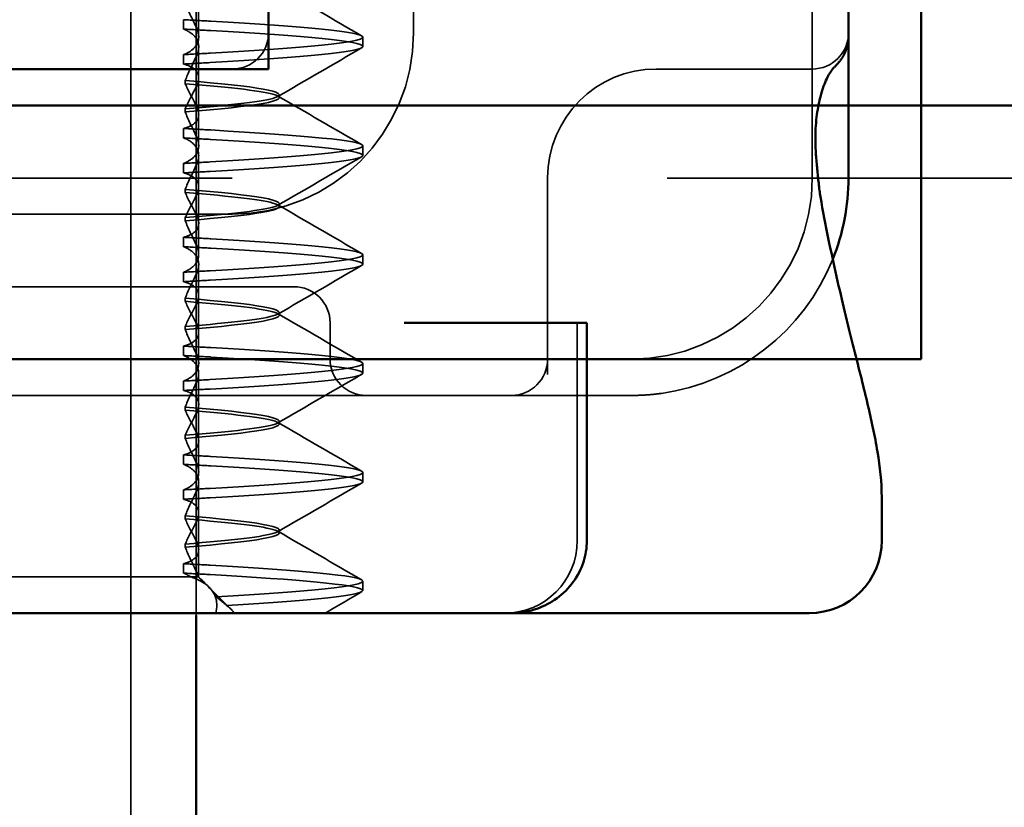
# Model space of a CAD drawing. Units: millimetres. Extents: x 0 to 2376, y 0 to 1680.
# Drawn here: x 583 to 597, y 278 to 289 of the extents above; entities that cross this region are included whole.
import ezdxf

# ---------------------------------------------------------------- set-up
doc = ezdxf.new("R2010")
doc.units = ezdxf.units.MM
doc.header["$LTSCALE"] = 4
doc.linetypes.add('AM_ISO02W050', pattern=[7.5, 6, -1.5])
for name, color, linetype, lineweight in [('AM_0', 7, 'Continuous', 50), ('AM_3', 2, 'AM_ISO02W050', 35), ('AM_5', 3, 'Continuous', 25), ('AM_8', 6, 'Continuous', 25)]:
    doc.layers.add(name, color=color, linetype=linetype, lineweight=lineweight)

# ---------------------------------------------------------------- blocks, each defined once
blk = doc.blocks.new('E55462')
at = {"layer": 'AM_8'}
h = blk.add_hatch(dxfattribs=at)
h.set_pattern_fill('_U', color=256, scale=2.5, angle=135, pattern_type=0)
h.set_pattern_definition([(135, (-635.2347, -415.5796), (-1.767767, -1.767767), [])])
h.paths.add_polyline_path([(-61.5, -4, 0.414214), (-65.5, 0), (-71, 0), (-71, -1), (-65.5, -1, -0.414214), (-62.5, -4), (-62.5, -45), (-61.5, -45)])
h.paths.add_polyline_path([(62.5, -4, -0.414214), (65.5, -1), (71, -1), (71, 0), (65.5, 0, 0.414214), (61.5, -4), (61.5, -45), (62.5, -45)])
at = {"layer": 'AM_0'}
blk.add_line((-71, 0), (71, 0), dxfattribs=at)
at = {"layer": 'AM_3'}
blk.add_line((65.5, -1), (-65.5, -1), dxfattribs=at)
blk = doc.blocks.new('ko')
at = {"layer": 'AM_0'}
for p, q in [((-11, 30), (11, 30)), ((15, 30), (11, 30)), ((15, 30), (15, 0)), ((-6, 26), (6, 26)), ((6, 26), (6, 23))]:
    blk.add_line(p, q, dxfattribs=at)
blk = doc.blocks.new('A$C41E05C9D')
at = {"layer": 'AM_0'}
for p, q in [((0.458, 10.051), (0.458, 7.949)), ((0.458, 7.949), (0.458, 6)), ((4.067, 4), (4.094, 4)), ((4.067, 1), (4.067, 4)), ((4.298, 4), (4.094, 4)), ((4.298, 4), (6.121, 4)), ((6.586, 4), (6.121, 4)), ((0, 1), (0, 1.595)), ((1.109, 0), (1, 0)), ((1.109, 0), (4.245, 0)), ((4.245, 0), (4.891, 0)), ((4.891, 0), (5.045, 0)), ((5.045, 0), (5.113, 0)), ((5.113, 0), (5.21, 0)), ((6.121, 0), (5.21, 0)), ((6.121, 0), (15.658, 0))]:
    blk.add_line(p, q, dxfattribs=at)
for centre, radius, start, end in [((3.458, 6), 3, 180, 201.9792), ((-0.632, 6), 1.5, 349.9703, 353.4046), ((1, 1), 1, 180, 270)]:
    blk.add_arc(centre, radius, start, end, dxfattribs=at)
for points, knots in [([(0.458, 7.949), (0.458, 7.902), (0.464, 7.861), (0.48, 7.792), (0.491, 7.764), (0.511, 7.716), (0.522, 7.696), (0.541, 7.663), (0.55, 7.649), (0.567, 7.625), (0.575, 7.615), (0.582, 7.606)], [0, 0, 0, 0, 0.00492299, 0.00492299, 0.00984598, 0.00984598, 0.01476898, 0.01476898, 0.01969197, 0.01969197, 0.02461496, 0.02461496, 0.02461496, 0.02461496]), ([(0.582, 7.606), (0.589, 7.597), (0.596, 7.589), (0.608, 7.574), (0.614, 7.568), (0.625, 7.556), (0.63, 7.55), (0.64, 7.54), (0.645, 7.535), (0.654, 7.526), (0.659, 7.521), (0.663, 7.517)], [0.02461496, 0.02461496, 0.02461496, 0.02461496, 0.02946226, 0.02946226, 0.03430956, 0.03430956, 0.03915686, 0.03915686, 0.04400415, 0.04400415, 0.04885145, 0.04885145, 0.04885145, 0.04885145]), ([(0.85, 7.102), (0.838, 7.149), (0.825, 7.193), (0.798, 7.273), (0.784, 7.309), (0.755, 7.373), (0.741, 7.402), (0.714, 7.45), (0.701, 7.47), (0.679, 7.5), (0.669, 7.511), (0.663, 7.517)], [0, 0, 0, 0, 0.0340304, 0.0340304, 0.0680607, 0.0680607, 0.1020911, 0.1020911, 0.1361214, 0.1361214, 0.1701518, 0.1701518, 0.1701518, 0.1701518]), ([(0.907, 6.319), (0.912, 6.384), (0.915, 6.447), (0.916, 6.567), (0.915, 6.624), (0.909, 6.734), (0.904, 6.786), (0.893, 6.885), (0.885, 6.932), (0.869, 7.021), (0.86, 7.063), (0.85, 7.102)], [0, 0, 0, 0, 0.0287075, 0.0287075, 0.0574149, 0.0574149, 0.0861224, 0.0861224, 0.1148298, 0.1148298, 0.1435373, 0.1435373, 0.1435373, 0.1435373]), ([(0.859, 5.828), (0.862, 5.86), (0.866, 5.892), (0.873, 5.958), (0.877, 5.99), (0.883, 6.056), (0.887, 6.089), (0.893, 6.154), (0.896, 6.187), (0.902, 6.253), (0.905, 6.289), (0.907, 6.319)], [0.06301602, 0.06301602, 0.06301602, 0.06301602, 0.07595456, 0.07595456, 0.0888931, 0.0888931, 0.10183165, 0.10183165, 0.11477019, 0.11477019, 0.12770874, 0.12770874, 0.12770874, 0.12770874]), ([(0, 1.595), (0, 1.807), (0.023, 2.011), (0.094, 2.439), (0.143, 2.663), (0.258, 3.149), (0.325, 3.412), (0.469, 3.987), (0.546, 4.3), (0.7, 4.98), (0.776, 5.347), (0.846, 5.739)], [0.640849, 0.640849, 0.640849, 0.640849, 0.7866731, 0.7866731, 0.9324971, 0.9324971, 1.0783211, 1.0783211, 1.2241451, 1.2241451, 1.3699691, 1.3699691, 1.3699691, 1.3699691]), ([(4.067, 1), (4.067, 0.899), (4.084, 0.796), (4.148, 0.603), (4.196, 0.511), (4.319, 0.343), (4.394, 0.268), (4.565, 0.143), (4.659, 0.095), (4.856, 0.026), (4.959, 0.006), (5.08, 0), (5.097, 0), (5.113, 0)], [-0.1126453, -0.1126453, -0.1126453, -0.1126453, -0.0918848, -0.0918848, -0.0707318, -0.0707318, -0.0483789, -0.0483789, -0.0257617, -0.0257617, -0.0031444, -0.0031444, 0.0004409, 0.0004409, 0.0004409, 0.0004409])]:
    blk.add_open_spline(points, degree=3, knots=knots, dxfattribs=at)
at = {"layer": 'AM_3', "ltscale": 14.513788}
for p, q in [((0.958, 12), (0.958, 6)), ((14.958, 5.5), (8.958, 5.5))]:
    blk.add_line(p, q, dxfattribs=at)
at = {"layer": 'AM_3', "ltscale": 3.809293}
for p, q in [((6.458, 8), (6.458, 10)), ((8.458, 10), (8.458, 8))]:
    blk.add_line(p, q, dxfattribs=at)
at = {"layer": 'AM_3', "ltscale": 0.823649}
for p, q in [((9.422, 8.375), (9.422, 7.943)), ((9.422, 6.875), (9.422, 6.443)), ((9.422, 5.375), (9.422, 4.943)), ((9.422, 3.875), (9.422, 3.443)), ((9.422, 2.375), (9.422, 1.943))]:
    blk.add_line(p, q, dxfattribs=at)
at = {"layer": 'AM_3', "ltscale": 0.247052}
for p, q in [((9.63, 8.051), (9.63, 8.181)), ((7.158, 7.81), (7.158, 7.94)), ((9.63, 7.699), (9.63, 7.569)), ((9.63, 6.551), (9.63, 6.681)), ((7.158, 6.31), (7.158, 6.44)), ((9.63, 6.199), (9.63, 6.069)), ((9.63, 5.051), (9.63, 5.181)), ((7.158, 4.81), (7.158, 4.94)), ((9.63, 4.699), (9.63, 4.569)), ((9.63, 3.551), (9.63, 3.681)), ((7.158, 3.31), (7.158, 3.44)), ((9.63, 3.199), (9.63, 3.069)), ((9.63, 2.051), (9.63, 2.181)), ((7.158, 1.81), (7.158, 1.94)), ((9.63, 1.699), (9.63, 1.569)), ((9.63, 0.551), (9.63, 0.681)), ((7.158, 0.31), (7.158, 0.44))]:
    blk.add_line(p, q, dxfattribs=at)
at = {"layer": 'AM_3', "ltscale": 1.774166}
for p, q in [((9.422, 6.875), (9.422, 7.807)), ((9.422, 5.375), (9.422, 6.307)), ((9.422, 3.875), (9.422, 4.807)), ((9.422, 2.375), (9.422, 3.307)), ((9.422, 0.875), (9.422, 1.807))]:
    blk.add_line(p, q, dxfattribs=at)
at = {"layer": 'AM_3', "ltscale": 6.751559}
blk.add_line((0.958, 7.5), (3.036, 7.5), dxfattribs=at)
at = {"layer": 'AM_3', "ltscale": 0.202404}
blk.add_line((3.036, 7.5), (3.109, 7.5), dxfattribs=at)
at = {"layer": 'AM_3', "ltscale": 10.643445}
blk.add_line((8.958, 7.5), (19.958, 7.5), dxfattribs=at)
at = {"layer": 'AM_3', "ltscale": 0.080535}
for p, q in [((9.609, 7.298), (9.609, 7.341)), ((8.308, 7.104), (8.308, 7.146)), ((9.609, 6.952), (9.609, 6.909)), ((9.609, 5.798), (9.609, 5.841)), ((8.308, 5.604), (8.308, 5.646)), ((9.609, 5.452), (9.609, 5.409)), ((9.609, 4.298), (9.609, 4.341)), ((8.308, 4.104), (8.308, 4.146)), ((9.609, 3.952), (9.609, 3.909)), ((9.609, 2.798), (9.609, 2.841)), ((8.308, 2.604), (8.308, 2.646)), ((9.609, 2.452), (9.609, 2.409)), ((9.609, 1.298), (9.609, 1.341)), ((8.308, 1.104), (8.308, 1.146)), ((9.609, 0.952), (9.609, 0.909))]:
    blk.add_line(p, q, dxfattribs=at)
at = {"layer": 'AM_3', "ltscale": 5.160042}
blk.add_line((4.609, 6), (4.609, 3.291), dxfattribs=at)
at = {"layer": 'AM_3', "ltscale": 2.991791}
blk.add_line((9.109, 4.5), (8.109, 4.5), dxfattribs=at)
at = {"layer": 'AM_3', "ltscale": 12.938391}
for p, q in [((9.109, 4.5), (19.806, 4.5)), ((9.109, 3), (19.806, 3))]:
    blk.add_line(p, q, dxfattribs=at)
at = {"layer": 'AM_3', "ltscale": 5.71399}
blk.add_line((4.199, 1), (4.199, 4), dxfattribs=at)
at = {"layer": 'AM_3', "ltscale": 0.952248}
blk.add_line((7.609, 3.5), (7.609, 4), dxfattribs=at)
at = {"layer": 'AM_3', "ltscale": 11.82605}
blk.add_line((3.458, 3.5), (25.458, 3.5), dxfattribs=at)
at = {"layer": 'AM_3', "ltscale": 5.316041}
blk.add_line((3.458, 3), (5.109, 3), dxfattribs=at)
at = {"layer": 'AM_3', "ltscale": 0.261812}
blk.add_line((5.109, 3), (5.246, 3), dxfattribs=at)
at = {"layer": 'AM_3', "ltscale": 3.547472}
blk.add_line((5.246, 3), (7.109, 3), dxfattribs=at)
at = {"layer": 'AM_3', "ltscale": 5.983681}
blk.add_line((7.109, 3), (9.109, 3), dxfattribs=at)
at = {"layer": 'AM_3', "ltscale": 0.715077}
blk.add_line((9.422, 0.875), (9.422, 0.5), dxfattribs=at)
at = {"layer": 'AM_3', "ltscale": 0.2262}
blk.add_line((9.422, 0.5), (9.338, 0.416), dxfattribs=at)
at = {"layer": 'AM_3', "ltscale": 0.217196}
blk.add_line((9.428, 0.5), (9.422, 0.5), dxfattribs=at)
at = {"layer": 'AM_3', "ltscale": 0.688672}
blk.add_line((9.533, 0.5), (9.428, 0.5), dxfattribs=at)
at = {"layer": 'AM_3', "ltscale": 2.009514}
blk.add_line((10.382, 0.5), (9.533, 0.5), dxfattribs=at)
at = {"layer": 'AM_3', "ltscale": 10.589}
blk.add_line((10.382, 0.5), (14.756, 0.5), dxfattribs=at)
at = {"layer": 'AM_3', "ltscale": 0.954066}
blk.add_line((8.922, 0), (9.276, 0.354), dxfattribs=at)
at = {"layer": 'AM_3', "ltscale": 1.495845}
for centre, start, end in [((0.958, 8), 180, 270), ((8.958, 8), 180, 270), ((8.109, 4), 90, 180), ((5.109, 3.5), 180, 270), ((7.109, 3.5), 270, 0)]:
    blk.add_arc(centre, 0.5, start, end, dxfattribs=at)
at = {"layer": 'AM_3', "ltscale": 9.499252}
for centre in [(8.958, 8), (3.458, 6)]:
    blk.add_arc(centre, 2.5, 180, 270, dxfattribs=at)
at = {"layer": 'AM_3', "ltscale": 4.487736}
blk.add_arc((3.109, 6), 1.5, 0, 90, dxfattribs=at)
at = {"layer": 'AM_3', "ltscale": 5.983917}
blk.add_arc((3.458, 6), 3, 201.9792, 261.9815, dxfattribs=at)
at = {"layer": 'AM_3', "ltscale": 2.991791}
blk.add_arc((5.199, 1), 1, 180, 270, dxfattribs=at)
at = {"layer": 'AM_3', "ltscale": 2.541281}
for points in [[(7.174, 7.958), (7.558, 8.181), (7.943, 8.404), (8.328, 8.628)], [(8.328, 7.122), (7.943, 7.346), (7.558, 7.569), (7.174, 7.792)], [(7.174, 6.458), (7.558, 6.681), (7.943, 6.904), (8.328, 7.128)], [(8.328, 5.622), (7.943, 5.846), (7.558, 6.069), (7.174, 6.292)], [(7.174, 4.958), (7.558, 5.181), (7.943, 5.404), (8.328, 5.628)], [(8.328, 4.122), (7.943, 4.346), (7.558, 4.569), (7.174, 4.792)], [(7.174, 3.458), (7.558, 3.681), (7.943, 3.904), (8.328, 4.128)], [(8.328, 2.622), (7.943, 2.846), (7.558, 3.069), (7.174, 3.292)], [(7.174, 1.958), (7.558, 2.181), (7.943, 2.404), (8.328, 2.628)], [(8.328, 1.122), (7.943, 1.346), (7.558, 1.569), (7.174, 1.792)], [(7.174, 0.458), (7.558, 0.681), (7.943, 0.904), (8.328, 1.128)]]:
    blk.add_open_spline(points, degree=3, dxfattribs=at)
at = {"layer": 'AM_3', "ltscale": 1.299917}
for points in [[(9.609, 8.409), (9.563, 8.303), (9.513, 8.195), (9.459, 8.086)], [(9.609, 7.341), (9.563, 7.447), (9.513, 7.555), (9.459, 7.664)], [(9.609, 6.909), (9.563, 6.803), (9.513, 6.695), (9.459, 6.586)], [(9.609, 5.841), (9.563, 5.947), (9.513, 6.055), (9.459, 6.164)], [(9.609, 5.409), (9.563, 5.303), (9.513, 5.195), (9.459, 5.086)], [(9.609, 4.341), (9.563, 4.447), (9.513, 4.555), (9.459, 4.664)], [(9.609, 3.909), (9.563, 3.803), (9.513, 3.695), (9.459, 3.586)], [(9.609, 2.841), (9.563, 2.947), (9.513, 3.055), (9.459, 3.164)], [(9.609, 2.409), (9.563, 2.303), (9.513, 2.195), (9.459, 2.086)], [(9.609, 1.341), (9.563, 1.447), (9.513, 1.555), (9.459, 1.664)], [(9.609, 0.909), (9.563, 0.803), (9.513, 0.695), (9.459, 0.586)]]:
    blk.add_open_spline(points, degree=3, dxfattribs=at)
at = {"layer": 'AM_3', "ltscale": 11.848716}
for points, knots in [([(9.264, 7.719), (7.963, 7.793), (7.16, 7.866), (7.158, 7.94), (7.155, 8.013), (7.955, 8.086), (9.253, 8.16), (9.257, 8.16), (9.261, 8.16), (9.264, 8.161)], [57.195304, 57.195304, 57.195304, 57.195304, 58.118156, 58.118156, 58.118156, 59.041009, 59.041009, 59.041009, 59.043624, 59.043624, 59.043624, 59.043624]), ([(9.264, 7.589), (7.963, 7.663), (7.16, 7.736), (7.158, 7.81), (7.155, 7.883), (7.955, 7.957), (9.253, 8.03), (9.257, 8.03), (9.261, 8.031), (9.264, 8.031)], [57.195304, 57.195304, 57.195304, 57.195304, 58.118156, 58.118156, 58.118156, 59.041009, 59.041009, 59.041009, 59.043624, 59.043624, 59.043624, 59.043624]), ([(9.264, 6.219), (7.963, 6.293), (7.16, 6.366), (7.158, 6.44), (7.155, 6.513), (7.955, 6.586), (9.253, 6.66), (9.257, 6.66), (9.261, 6.66), (9.264, 6.661)], [50.912119, 50.912119, 50.912119, 50.912119, 51.834971, 51.834971, 51.834971, 52.757823, 52.757823, 52.757823, 52.760439, 52.760439, 52.760439, 52.760439]), ([(9.264, 6.089), (7.963, 6.163), (7.16, 6.236), (7.158, 6.31), (7.155, 6.383), (7.955, 6.457), (9.253, 6.53), (9.257, 6.53), (9.261, 6.531), (9.264, 6.531)], [50.912119, 50.912119, 50.912119, 50.912119, 51.834971, 51.834971, 51.834971, 52.757823, 52.757823, 52.757823, 52.760439, 52.760439, 52.760439, 52.760439]), ([(9.264, 4.719), (7.963, 4.793), (7.16, 4.866), (7.158, 4.94), (7.155, 5.013), (7.955, 5.086), (9.253, 5.16), (9.257, 5.16), (9.261, 5.16), (9.264, 5.161)], [44.628934, 44.628934, 44.628934, 44.628934, 45.551786, 45.551786, 45.551786, 46.474638, 46.474638, 46.474638, 46.477253, 46.477253, 46.477253, 46.477253]), ([(9.264, 4.589), (7.963, 4.663), (7.16, 4.736), (7.158, 4.81), (7.155, 4.883), (7.955, 4.957), (9.253, 5.03), (9.257, 5.03), (9.261, 5.031), (9.264, 5.031)], [44.628934, 44.628934, 44.628934, 44.628934, 45.551786, 45.551786, 45.551786, 46.474638, 46.474638, 46.474638, 46.477253, 46.477253, 46.477253, 46.477253]), ([(9.264, 3.219), (7.963, 3.293), (7.16, 3.366), (7.158, 3.44), (7.155, 3.513), (7.955, 3.586), (9.253, 3.66), (9.257, 3.66), (9.261, 3.66), (9.264, 3.661)], [38.345748, 38.345748, 38.345748, 38.345748, 39.2686, 39.2686, 39.2686, 40.191453, 40.191453, 40.191453, 40.194068, 40.194068, 40.194068, 40.194068]), ([(9.264, 3.089), (7.963, 3.163), (7.16, 3.236), (7.158, 3.31), (7.155, 3.383), (7.955, 3.457), (9.253, 3.53), (9.257, 3.53), (9.261, 3.531), (9.264, 3.531)], [38.345748, 38.345748, 38.345748, 38.345748, 39.2686, 39.2686, 39.2686, 40.191453, 40.191453, 40.191453, 40.194068, 40.194068, 40.194068, 40.194068]), ([(9.264, 1.719), (7.963, 1.793), (7.16, 1.866), (7.158, 1.94), (7.155, 2.013), (7.955, 2.086), (9.253, 2.16), (9.257, 2.16), (9.261, 2.16), (9.264, 2.161)], [32.062563, 32.062563, 32.062563, 32.062563, 32.985415, 32.985415, 32.985415, 33.908267, 33.908267, 33.908267, 33.910883, 33.910883, 33.910883, 33.910883]), ([(9.264, 1.589), (7.963, 1.663), (7.16, 1.736), (7.158, 1.81), (7.155, 1.883), (7.955, 1.957), (9.253, 2.03), (9.257, 2.03), (9.261, 2.031), (9.264, 2.031)], [32.062563, 32.062563, 32.062563, 32.062563, 32.985415, 32.985415, 32.985415, 33.908267, 33.908267, 33.908267, 33.910883, 33.910883, 33.910883, 33.910883])]:
    blk.add_open_spline(points, degree=3, knots=knots, dxfattribs=at)
at = {"layer": 'AM_3', "ltscale": 0.847575}
for points in [[(9.63, 8.181), (9.506, 8.174), (9.385, 8.167), (9.264, 8.161)], [(9.63, 8.051), (9.506, 8.044), (9.385, 8.037), (9.264, 8.031)]]:
    blk.add_open_spline(points, degree=3, dxfattribs=at)
at = {"layer": 'AM_3', "ltscale": 1.928375}
for points, knots in [([(9.459, 8.086), (9.428, 8.023), (9.415, 7.963), (9.432, 7.859), (9.457, 7.814), (9.532, 7.746), (9.576, 7.72), (9.63, 7.699)], [-0.1447974, -0.1447974, -0.1447974, -0.1447974, -0.1056121, -0.1056121, -0.07082, -0.07082, -0.0436534, -0.0436534, -0.0436534, -0.0436534]), ([(9.459, 2.086), (9.45, 2.067), (9.442, 2.049), (9.436, 2.03), (9.415, 1.963), (9.416, 1.901), (9.466, 1.804), (9.502, 1.767), (9.576, 1.723), (9.602, 1.71), (9.63, 1.699)], [-0.0116541, -0.0116541, -0.0116541, -0.0116541, 0, 0, 0, 0.0431294, 0.0431294, 0.0756081, 0.0756081, 0.0899277, 0.0899277, 0.0899277, 0.0899277])]:
    blk.add_open_spline(points, degree=3, knots=knots, dxfattribs=at)
at = {"layer": 'AM_3', "ltscale": 1.928374}
for points, knots in [([(9.459, 7.664), (9.447, 7.689), (9.437, 7.714), (9.415, 7.797), (9.419, 7.853), (9.465, 7.944), (9.5, 7.981), (9.575, 8.026), (9.601, 8.039), (9.63, 8.051)], [-0.38675, -0.38675, -0.38675, -0.38675, -0.371201, -0.371201, -0.332634, -0.332634, -0.3001254, -0.3001254, -0.2853673, -0.2853673, -0.2853673, -0.2853673]), ([(9.459, 6.586), (9.445, 6.557), (9.434, 6.529), (9.415, 6.443), (9.421, 6.388), (9.47, 6.299), (9.508, 6.263), (9.581, 6.221), (9.604, 6.209), (9.63, 6.199)], [-0.1449002, -0.1449002, -0.1449002, -0.1449002, -0.1269227, -0.1269227, -0.0888068, -0.0888068, -0.0566998, -0.0566998, -0.0437132, -0.0437132, -0.0437132, -0.0437132]), ([(9.459, 6.164), (9.446, 6.191), (9.436, 6.217), (9.415, 6.302), (9.42, 6.357), (9.467, 6.447), (9.503, 6.484), (9.577, 6.528), (9.602, 6.54), (9.63, 6.551)], [-0.3880931, -0.3880931, -0.3880931, -0.3880931, -0.3714722, -0.3714722, -0.3330526, -0.3330526, -0.3006777, -0.3006777, -0.2866698, -0.2866698, -0.2866698, -0.2866698]), ([(9.459, 4.664), (9.444, 4.694), (9.434, 4.723), (9.415, 4.809), (9.421, 4.863), (9.471, 4.952), (9.509, 4.988), (9.582, 5.03), (9.605, 5.041), (9.63, 5.051)], [-0.3894127, -0.3894127, -0.3894127, -0.3894127, -0.3709664, -0.3709664, -0.3328169, -0.3328169, -0.3006853, -0.3006853, -0.2879644, -0.2879644, -0.2879644, -0.2879644]), ([(9.459, 5.086), (9.44, 5.047), (9.428, 5.009), (9.417, 4.917), (9.428, 4.866), (9.487, 4.782), (9.527, 4.749), (9.597, 4.713), (9.613, 4.706), (9.63, 4.699)], [-0.1449057, -0.1449057, -0.1449057, -0.1449057, -0.1207689, -0.1207689, -0.083601, -0.083601, -0.0523485, -0.0523485, -0.0437113, -0.0437113, -0.0437113, -0.0437113]), ([(9.459, 3.164), (9.442, 3.198), (9.431, 3.231), (9.416, 3.32), (9.424, 3.373), (9.478, 3.459), (9.517, 3.494), (9.589, 3.533), (9.609, 3.542), (9.63, 3.551)], [-0.3906699, -0.3906699, -0.3906699, -0.3906699, -0.3695732, -0.3695732, -0.3318378, -0.3318378, -0.3000779, -0.3000779, -0.2892348, -0.2892348, -0.2892348, -0.2892348]), ([(9.459, 3.586), (9.438, 3.543), (9.425, 3.502), (9.418, 3.408), (9.432, 3.357), (9.493, 3.276), (9.535, 3.243), (9.603, 3.21), (9.616, 3.205), (9.63, 3.199)], [-0.1449062, -0.1449062, -0.1449062, -0.1449062, -0.1183671, -0.1183671, -0.0815718, -0.0815718, -0.0506577, -0.0506577, -0.0437108, -0.0437108, -0.0437108, -0.0437108]), ([(9.459, 1.664), (9.44, 1.704), (9.427, 1.742), (9.417, 1.835), (9.429, 1.886), (9.488, 1.969), (9.529, 2.002), (9.598, 2.037), (9.614, 2.044), (9.63, 2.051)], [-0.3919043, -0.3919043, -0.3919043, -0.3919043, -0.3672274, -0.3672274, -0.3300587, -0.3300587, -0.2988098, -0.2988098, -0.2905001, -0.2905001, -0.2905001, -0.2905001])]:
    blk.add_open_spline(points, degree=3, knots=knots, dxfattribs=at)
at = {"layer": 'AM_3', "ltscale": 0.847681}
for points in [[(9.63, 7.699), (9.505, 7.706), (9.383, 7.713), (9.264, 7.719)], [(9.63, 7.569), (9.505, 7.576), (9.383, 7.583), (9.264, 7.589)]]:
    blk.add_open_spline(points, degree=3, dxfattribs=at)
at = {"layer": 'AM_3', "ltscale": 1.887906}
blk.add_open_spline([(9.63, 7.569), (9.617, 7.566), (9.604, 7.562), (9.542, 7.542), (9.502, 7.52), (9.434, 7.455), (9.417, 7.409), (9.423, 7.355), (9.426, 7.321), (9.439, 7.284), (9.459, 7.246)], degree=3, knots=[-0.07387411, -0.07387411, -0.07387411, -0.07387411, -0.06726186, -0.06726186, -0.03972312, -0.03972312, 0, 0, 0, 0.02556016, 0.02556016, 0.02556016, 0.02556016], dxfattribs=at)
at = {"layer": 'AM_3', "ltscale": 10.908944}
for points, knots in [([(9.609, 7.341), (8.622, 7.263), (8.14, 7.184), (8.365, 7.106), (8.514, 7.055), (8.958, 7.003), (9.609, 6.952)], [-1.738513, -1.738513, -1.738513, -1.738513, -0.757468, -0.757468, -0.757468, -0.109806, -0.109806, -0.109806, -0.109806]), ([(9.609, 6.909), (8.622, 6.987), (8.14, 7.066), (8.365, 7.144), (8.514, 7.195), (8.958, 7.247), (9.609, 7.298)], [0.109806, 0.109806, 0.109806, 0.109806, 1.090852, 1.090852, 1.090852, 1.738513, 1.738513, 1.738513, 1.738513]), ([(9.609, 5.841), (8.622, 5.763), (8.14, 5.684), (8.365, 5.606), (8.514, 5.555), (8.958, 5.503), (9.609, 5.452)], [-1.738513, -1.738513, -1.738513, -1.738513, -0.757468, -0.757468, -0.757468, -0.109806, -0.109806, -0.109806, -0.109806]), ([(9.609, 5.409), (8.622, 5.487), (8.14, 5.566), (8.365, 5.644), (8.514, 5.695), (8.958, 5.747), (9.609, 5.798)], [0.109806, 0.109806, 0.109806, 0.109806, 1.090852, 1.090852, 1.090852, 1.738513, 1.738513, 1.738513, 1.738513]), ([(9.609, 4.341), (8.622, 4.263), (8.14, 4.184), (8.365, 4.106), (8.514, 4.055), (8.958, 4.003), (9.609, 3.952)], [-1.738513, -1.738513, -1.738513, -1.738513, -0.757468, -0.757468, -0.757468, -0.109806, -0.109806, -0.109806, -0.109806]), ([(9.609, 3.909), (8.622, 3.987), (8.14, 4.066), (8.365, 4.144), (8.514, 4.195), (8.958, 4.247), (9.609, 4.298)], [0.109806, 0.109806, 0.109806, 0.109806, 1.090852, 1.090852, 1.090852, 1.738513, 1.738513, 1.738513, 1.738513]), ([(9.609, 2.841), (8.622, 2.763), (8.14, 2.684), (8.365, 2.606), (8.514, 2.555), (8.958, 2.503), (9.609, 2.452)], [-1.738513, -1.738513, -1.738513, -1.738513, -0.757468, -0.757468, -0.757468, -0.109806, -0.109806, -0.109806, -0.109806]), ([(9.609, 2.409), (8.622, 2.487), (8.14, 2.566), (8.365, 2.644), (8.514, 2.695), (8.958, 2.747), (9.609, 2.798)], [0.109806, 0.109806, 0.109806, 0.109806, 1.090852, 1.090852, 1.090852, 1.738513, 1.738513, 1.738513, 1.738513]), ([(9.609, 1.341), (8.622, 1.263), (8.14, 1.184), (8.365, 1.106), (8.514, 1.055), (8.958, 1.003), (9.609, 0.952)], [-1.738513, -1.738513, -1.738513, -1.738513, -0.757468, -0.757468, -0.757468, -0.109806, -0.109806, -0.109806, -0.109806]), ([(9.609, 0.909), (8.622, 0.987), (8.14, 1.066), (8.365, 1.144), (8.514, 1.195), (8.958, 1.247), (9.609, 1.298)], [0.109806, 0.109806, 0.109806, 0.109806, 1.090852, 1.090852, 1.090852, 1.738513, 1.738513, 1.738513, 1.738513])]:
    blk.add_open_spline(points, degree=3, knots=knots, dxfattribs=at)
at = {"layer": 'AM_3', "ltscale": 1.274184}
for points in [[(9.459, 7.004), (9.513, 7.105), (9.563, 7.204), (9.609, 7.298)], [(9.459, 5.504), (9.513, 5.605), (9.563, 5.704), (9.609, 5.798)], [(9.459, 4.004), (9.513, 4.105), (9.563, 4.204), (9.609, 4.298)], [(9.459, 2.504), (9.513, 2.605), (9.563, 2.704), (9.609, 2.798)], [(9.459, 1.004), (9.513, 1.105), (9.563, 1.204), (9.609, 1.298)]]:
    blk.add_open_spline(points, degree=3, dxfattribs=at)
at = {"layer": 'AM_3', "ltscale": 1.274185}
blk.add_open_spline([(9.459, 7.246), (9.492, 7.185), (9.523, 7.125), (9.572, 7.028), (9.591, 6.99), (9.609, 6.952)], degree=3, knots=[0.07433306, 0.07433306, 0.07433306, 0.07433306, 0.11457739, 0.11457739, 0.14124316, 0.14124316, 0.14124316, 0.14124316], dxfattribs=at)
at = {"layer": 'AM_3', "ltscale": 1.887907}
for points, knots in [([(9.63, 6.681), (9.62, 6.683), (9.61, 6.686), (9.553, 6.704), (9.515, 6.723), (9.442, 6.781), (9.421, 6.825), (9.422, 6.916), (9.435, 6.959), (9.459, 7.004)], [-0.38587866, -0.38587866, -0.38587866, -0.38587866, -0.38084477, -0.38084477, -0.35554581, -0.35554581, -0.31670325, -0.31670325, -0.2864218, -0.2864218, -0.2864218, -0.2864218]), ([(9.63, 6.069), (9.623, 6.068), (9.616, 6.066), (9.561, 6.05), (9.522, 6.031), (9.447, 5.974), (9.424, 5.931), (9.422, 5.882), (9.42, 5.84), (9.433, 5.794), (9.459, 5.746)], [-0.0671834, -0.0671834, -0.0671834, -0.0671834, -0.06372402, -0.06372402, -0.03844835, -0.03844835, 0, 0, 0, 0.03223534, 0.03223534, 0.03223534, 0.03223534]), ([(9.63, 4.569), (9.617, 4.566), (9.604, 4.562), (9.544, 4.542), (9.506, 4.522), (9.436, 4.459), (9.418, 4.413), (9.425, 4.325), (9.437, 4.286), (9.459, 4.246)], [-0.39088115, -0.39088115, -0.39088115, -0.39088115, -0.38432238, -0.38432238, -0.35790975, -0.35790975, -0.31847013, -0.31847013, -0.29148131, -0.29148131, -0.29148131, -0.29148131]), ([(9.63, 1.569), (9.611, 1.565), (9.593, 1.559), (9.522, 1.533), (9.482, 1.506), (9.422, 1.431), (9.414, 1.38), (9.429, 1.322), (9.435, 1.297), (9.445, 1.272), (9.459, 1.246)], [-0.08207054, -0.08207054, -0.08207054, -0.08207054, -0.07262636, -0.07262636, -0.04118969, -0.04118969, 0, 0, 0, 0.01741434, 0.01741434, 0.01741434, 0.01741434]), ([(9.63, 0.681), (9.62, 0.683), (9.61, 0.686), (9.553, 0.704), (9.515, 0.723), (9.442, 0.781), (9.421, 0.826), (9.422, 0.916), (9.435, 0.959), (9.459, 1.004)], [-0.38453887, -0.38453887, -0.38453887, -0.38453887, -0.37948235, -0.37948235, -0.35418549, -0.35418549, -0.31534185, -0.31534185, -0.28509399, -0.28509399, -0.28509399, -0.28509399])]:
    blk.add_open_spline(points, degree=3, knots=knots, dxfattribs=at)
at = {"layer": 'AM_3', "ltscale": 0.847705}
for points in [[(9.63, 6.681), (9.505, 6.674), (9.383, 6.667), (9.264, 6.661)], [(9.63, 6.551), (9.505, 6.544), (9.383, 6.537), (9.264, 6.531)]]:
    blk.add_open_spline(points, degree=3, dxfattribs=at)
at = {"layer": 'AM_3', "ltscale": 0.847605}
for points in [[(9.63, 6.199), (9.506, 6.206), (9.384, 6.213), (9.264, 6.219)], [(9.63, 6.069), (9.506, 6.076), (9.384, 6.083), (9.264, 6.089)]]:
    blk.add_open_spline(points, degree=3, dxfattribs=at)
at = {"layer": 'AM_3', "ltscale": 1.274185}
for points in [[(9.459, 5.746), (9.513, 5.645), (9.563, 5.546), (9.609, 5.452)], [(9.459, 4.246), (9.513, 4.145), (9.563, 4.046), (9.609, 3.952)], [(9.459, 2.746), (9.513, 2.645), (9.563, 2.546), (9.609, 2.452)], [(9.459, 1.246), (9.513, 1.145), (9.563, 1.046), (9.609, 0.952)]]:
    blk.add_open_spline(points, degree=3, dxfattribs=at)
at = {"layer": 'AM_3', "ltscale": 1.887908}
for points, knots in [([(9.63, 5.181), (9.588, 5.191), (9.552, 5.205), (9.471, 5.251), (9.439, 5.288), (9.413, 5.382), (9.425, 5.441), (9.459, 5.504)], [-0.63524688, -0.63524688, -0.63524688, -0.63524688, -0.61426247, -0.61426247, -0.57795741, -0.57795741, -0.5359905, -0.5359905, -0.5359905, -0.5359905]), ([(9.63, 3.681), (9.581, 3.693), (9.54, 3.71), (9.459, 3.762), (9.432, 3.801), (9.416, 3.895), (9.429, 3.947), (9.459, 4.004)], [-0.6057707, -0.6057707, -0.6057707, -0.6057707, -0.58141905, -0.58141905, -0.54414358, -0.54414358, -0.50646429, -0.50646429, -0.50646429, -0.50646429]), ([(9.63, 3.069), (9.594, 3.06), (9.562, 3.049), (9.482, 3.008), (9.448, 2.973), (9.412, 2.881), (9.421, 2.822), (9.455, 2.753), (9.457, 2.749), (9.459, 2.746)], [-0.38971607, -0.38971607, -0.38971607, -0.38971607, -0.37172276, -0.37172276, -0.33630194, -0.33630194, -0.29264075, -0.29264075, -0.29029219, -0.29029219, -0.29029219, -0.29029219]), ([(9.63, 2.181), (9.603, 2.187), (9.578, 2.196), (9.501, 2.229), (9.463, 2.26), (9.415, 2.344), (9.415, 2.399), (9.445, 2.475), (9.451, 2.489), (9.459, 2.504)], [-0.63489968, -0.63489968, -0.63489968, -0.63489968, -0.6214188, -0.6214188, -0.58777466, -0.58777466, -0.54539127, -0.54539127, -0.53567253, -0.53567253, -0.53567253, -0.53567253])]:
    blk.add_open_spline(points, degree=3, knots=knots, dxfattribs=at)
at = {"layer": 'AM_3', "ltscale": 0.847483}
for points in [[(9.63, 5.181), (9.507, 5.174), (9.384, 5.167), (9.264, 5.161)], [(9.63, 5.051), (9.507, 5.044), (9.384, 5.037), (9.264, 5.031)]]:
    blk.add_open_spline(points, degree=3, dxfattribs=at)
at = {"layer": 'AM_3', "ltscale": 0.847482}
for points in [[(9.63, 4.699), (9.509, 4.706), (9.388, 4.713), (9.264, 4.719)], [(9.63, 4.569), (9.509, 4.576), (9.388, 4.583), (9.264, 4.589)]]:
    blk.add_open_spline(points, degree=3, dxfattribs=at)
at = {"layer": 'AM_3', "ltscale": 0.847545}
for points in [[(9.63, 3.681), (9.51, 3.674), (9.387, 3.667), (9.264, 3.661)], [(9.63, 3.551), (9.51, 3.544), (9.387, 3.537), (9.264, 3.531)]]:
    blk.add_open_spline(points, degree=3, dxfattribs=at)
at = {"layer": 'AM_3', "ltscale": 0.847562}
for points in [[(9.63, 3.199), (9.51, 3.206), (9.388, 3.213), (9.264, 3.219)], [(9.63, 3.069), (9.51, 3.076), (9.388, 3.083), (9.264, 3.089)]]:
    blk.add_open_spline(points, degree=3, dxfattribs=at)
at = {"layer": 'AM_3', "ltscale": 0.802424}
blk.add_open_spline([(3.039, 3.029), (3.105, 3.02), (3.172, 3.013), (3.312, 3.003), (3.385, 3), (3.458, 3)], degree=3, knots=[-0.03516616, -0.03516616, -0.03516616, -0.03516616, -0.01844814, -0.01844814, 0, 0, 0, 0], dxfattribs=at)
at = {"layer": 'AM_3', "ltscale": 0.847515}
for points in [[(9.63, 2.181), (9.51, 2.174), (9.388, 2.167), (9.264, 2.161)], [(9.63, 2.051), (9.51, 2.044), (9.388, 2.037), (9.264, 2.031)]]:
    blk.add_open_spline(points, degree=3, dxfattribs=at)
at = {"layer": 'AM_3', "ltscale": 0.847479}
for points in [[(9.63, 1.699), (9.508, 1.706), (9.386, 1.713), (9.264, 1.719)], [(9.63, 1.569), (9.508, 1.576), (9.386, 1.583), (9.264, 1.589)]]:
    blk.add_open_spline(points, degree=3, dxfattribs=at)
at = {"layer": 'AM_3', "ltscale": 0.847522}
for points in [[(9.63, 0.681), (9.507, 0.674), (9.386, 0.667), (9.264, 0.661)], [(9.63, 0.551), (9.507, 0.544), (9.386, 0.537), (9.264, 0.531)]]:
    blk.add_open_spline(points, degree=3, dxfattribs=at)
at = {"layer": 'AM_3', "ltscale": 11.720054}
blk.add_open_spline([(9.18, 0.224), (7.899, 0.297), (7.128, 0.371), (7.158, 0.444), (7.189, 0.516), (7.988, 0.588), (9.264, 0.661)], degree=3, knots=[25.79951, 25.79951, 25.79951, 25.79951, 26.722362, 26.722362, 26.722362, 27.627697, 27.627697, 27.627697, 27.627697], dxfattribs=at)
at = {"layer": 'AM_3', "ltscale": 0.347367}
blk.add_open_spline([(9.459, 0.586), (9.445, 0.556), (9.434, 0.528), (9.428, 0.5)], degree=3, dxfattribs=at)
at = {"layer": 'AM_3', "ltscale": 0.359343}
blk.add_open_spline([(9.533, 0.5), (9.539, 0.504), (9.545, 0.508), (9.575, 0.526), (9.601, 0.539), (9.63, 0.551)], degree=3, knots=[-0.30428968, -0.30428968, -0.30428968, -0.30428968, -0.30012538, -0.30012538, -0.28536728, -0.28536728, -0.28536728, -0.28536728], dxfattribs=at)
at = {"layer": 'AM_3', "ltscale": 11.495241}
blk.add_open_spline([(9.035, 0.103), (7.79, 0.176), (7.077, 0.25), (7.165, 0.323), (7.248, 0.392), (8.037, 0.462), (9.264, 0.531)], degree=3, knots=[25.83469, 25.83469, 25.83469, 25.83469, 26.757542, 26.757542, 26.757542, 27.627697, 27.627697, 27.627697, 27.627697], dxfattribs=at)
at = {"layer": 'AM_3', "ltscale": 2.818424}
blk.add_open_spline([(9.185, 0), (9.164, 0.088), (9.167, 0.172), (9.221, 0.293), (9.253, 0.336), (9.355, 0.424), (9.433, 0.467), (9.533, 0.5)], degree=3, knots=[0, 0, 0, 0, 0.0620305, 0.0620305, 0.0998642, 0.0998642, 0.1484439, 0.1484439, 0.1484439, 0.1484439], dxfattribs=at)
at = {"layer": 'AM_3', "ltscale": 1.053361}
blk.add_open_spline([(9.428, 0.5), (9.322, 0.408), (9.237, 0.314), (9.18, 0.224)], degree=3, dxfattribs=at)
at = {"layer": 'AM_3', "ltscale": 1.107677}
blk.add_open_spline([(7.677, 0), (7.509, 0.097), (7.341, 0.194), (7.174, 0.292)], degree=3, dxfattribs=at)
at = {"layer": 'AM_3', "ltscale": 0.423667}
blk.add_open_spline([(9.18, 0.224), (9.13, 0.185), (9.082, 0.144), (9.035, 0.103)], degree=3, dxfattribs=at)
at = {"layer": 'AM_3', "ltscale": 0.748588}
blk.add_open_spline([(9.035, 0.103), (8.989, 0.072), (8.956, 0.038), (8.934, 0)], degree=3, dxfattribs=at)
blk = doc.blocks.new('gg')
at = {"layer": 'AM_0'}
blk.add_line((5, -112.031), (5, -31.915), dxfattribs=at)
at = {"layer": 'AM_3'}
for p, q in [((4.103, -67.01), (4.103, -12.531)), ((5, -13.915), (5, -31.915))]:
    blk.add_line(p, q, dxfattribs=at)

msp = doc.modelspace()

# ---------------------------------------------------------------- linework, layer by layer
at = {"layer": 'AM_0'}
msp.add_line((511.29287064, 288.1454772), (650.29287064, 288.1454772), dxfattribs=at)

# ---------------------------------------------------------------- block references
msp.add_blockref('E55462', (580.79287064, 288.1454772), dxfattribs=at)
at = {"layer": 'AM_3', "xscale": -1}
msp.add_blockref('A$C41E05C9D', (595.25145788, 281.14953722), dxfattribs=at)
at = {"layer": 'AM_5', "color": 6}
msp.add_blockref('gg', (580.79353014, 313.03354305), dxfattribs=at)
at = {"layer": 'AM_8', "xscale": -1, "rotation": 180}
msp.add_blockref('ko', (580.79394026, 314.64953551), dxfattribs=at)

doc.saveas('drawing.dxf')
